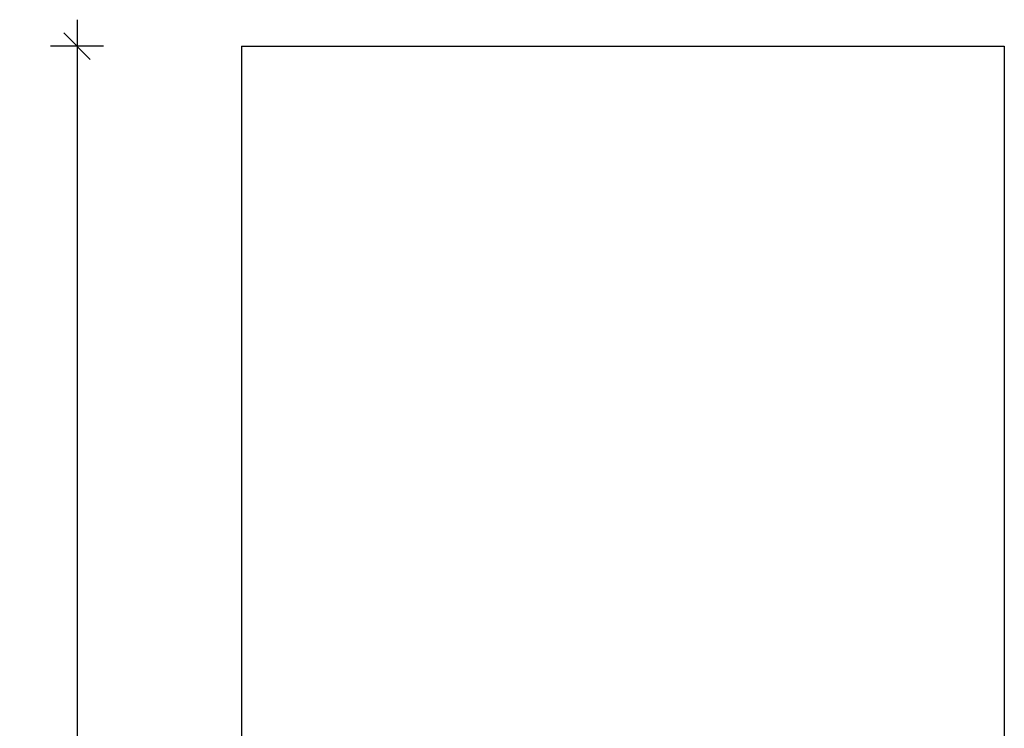
# Model space of a CAD drawing. Units: millimetres. Extents: x 74601 to 85225, y 36956 to 50144.
# Drawn here: x 74601 to 78319, y 42860 to 45534 of the extents above; entities that cross this region are included whole.
import ezdxf

# ---------------------------------------------------------------- set-up
doc = ezdxf.new("R2010")
doc.units = ezdxf.units.MM
doc.header["$LTSCALE"] = 50
doc.header["$PDSIZE"] = -1
doc.layers.get('0').update_dxf_attribs({"color": 1})
doc.layers.add('SAFETY_AREA', color=3, linetype='Continuous')
doc.layers.add('TIPTAP_DIM', color=9, linetype='Continuous')
doc.styles.get("Standard").update_dxf_attribs({"font": 'arial.ttf'})
doc.dimstyles.new('tip', dxfattribs={"dimscale": 100, "dimtxt": 1, "dimasz": 1, "dimexe": 1, "dimexo": 1, "dimgap": 1, "dimtad": 1, "dimdec": 0, "dimtxsty": 'Standard', "dimblk": 'OBLIQUE', "dimcen": 2.5, "dimdle": 1, "dimadec": 0, "dimazin": 0, "dimtfac": 1, "dimtdec": 0, "dimtmove": 0, "dimatfit": 3, "dimldrblk": 'OBLIQUE', "dimfxl": 0, "dimarcsym": 0})

# ---------------------------------------------------------------- blocks, each defined once
blk = doc.blocks.new('K002 P_top')
at = {"layer": 'SAFETY_AREA'}
for p, q in [((-1440, 3896.5), (1440, 3896.5)), ((-1440, 3896.5), (-1440, -3903.5)), ((1440, 3896.5), (1440, -3903.5))]:
    blk.add_line(p, q, dxfattribs=at)
blk = doc.blocks.new('_Oblique')
at = {"color": 0, "linetype": 'ByBlock', "lineweight": -2}
blk.add_line((-0.5, -0.5), (0.5, 0.5), dxfattribs=at)
blk = doc.blocks.new('*D14')
at = {"layer": 'Defpoints', "color": 0}
for p in [(75439.4, 45434.1), (74817.9, 37634.1), (75439.4, 37634.1)]:
    blk.add_point(p, dxfattribs=at)
at = {"layer": 'TIPTAP_DIM', "color": 0, "linetype": 'ByBlock', "lineweight": -2}
for p, q in [((74817.9, 45534.1), (74817.9, 37534.1)), ((74917.9, 45434.1), (74717.9, 45434.1)), ((74917.9, 37634.1), (74717.9, 37634.1))]:
    blk.add_line(p, q, dxfattribs=at)
at = {"layer": 'TIPTAP_DIM', "color": 0, "lineweight": -2, "xscale": 100, "yscale": 100, "zscale": 100}
for p, rotation in [((74817.9, 45434.1), 90), ((74817.9, 37634.1), 270)]:
    blk.add_blockref('_Oblique', p, dxfattribs=dict(at, rotation=rotation))
at = {"layer": 'TIPTAP_DIM', "color": 0, "insert": (74666.9, 41534.1), "char_height": 100, "attachment_point": 5, "rotation": 90}
blk.add_mtext('7800', dxfattribs=at)

msp = doc.modelspace()

# ---------------------------------------------------------------- block references
at = {"layer": 'TIPTAP_DIM'}
msp.add_blockref('K002 P_top', (76879.4, 41537.6), dxfattribs=at)

# ---------------------------------------------------------------- dimensions: what is measured, and where the dimension line sits
dim = msp.add_linear_dim(base=(74817.9, 37634.1), p1=(75439.4, 45434.1), p2=(75439.4, 37634.1), angle=90, dimstyle='tip', dxfattribs=at)
dim.commit()
dim.dimension.update_dxf_attribs({"geometry": '*D14', "text_midpoint": (74666.9, 41534.1)})

doc.saveas('drawing.dxf')
